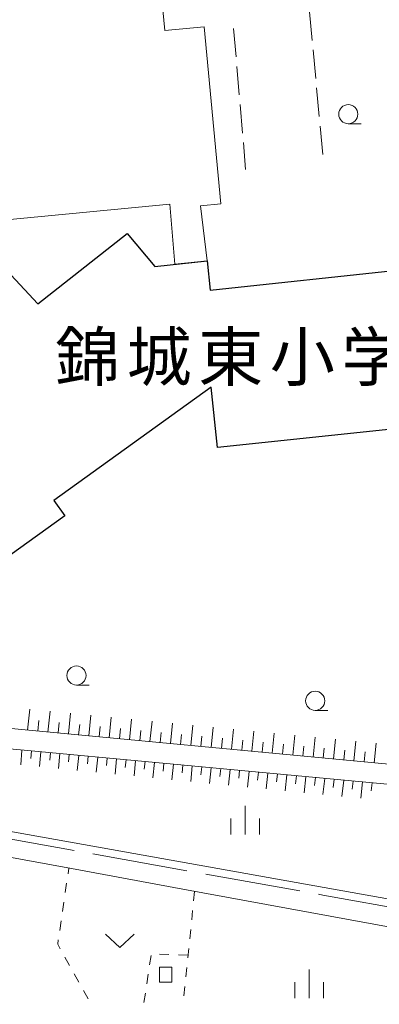
# Model space of a CAD drawing. Units: millimetres. Extents: x -76000 to -73999, y 34500 to 36000.
# Drawn here: x -75824 to -75777, y 34873 to 35001 of the extents above; entities that cross this region are included whole.
import ezdxf

# ---------------------------------------------------------------- set-up
doc = ezdxf.new("R2010")
doc.units = ezdxf.units.MM
for name, color, linetype, lineweight in [('110600_大字・町・丁目界', 7, 'Continuous', 20), ('210100_道路縁（街区線）', 7, 'Continuous', 15), ('210600_庭園路等', 7, 'Continuous', 15), ('300100_普通建物', 7, 'Continuous', 15), ('300200_堅ろう建物', 7, 'Continuous', 30), ('610111_人工斜面(上)', 7, 'Continuous', 9), ('610199_人工斜面(中)', 7, 'Continuous', 9), ('630100_植生界', 7, 'Continuous', 9), ('631300_畑', 7, 'Continuous', 9), ('633100_広葉樹林', 7, 'Continuous', 9), ('633400_荒地', 7, 'Continuous', 9), ('813100_建物の名称', 7, 'Continuous', 0)]:
    doc.layers.add(name, color=color, linetype=linetype, lineweight=lineweight)
doc.styles.add('Style-Kanji', font='txt')

msp = doc.modelspace()

# ---------------------------------------------------------------- linework, layer by layer
at = {"layer": '110600_大字・町・丁目界'}
for p, q in [((-75829.053, 34894.94), (-75816.748, 34892.74)), ((-75814.287, 34892.3), (-75801.982, 34890.101)), ((-75799.521, 34889.661), (-75787.216, 34887.461))]:
    msp.add_line(p, q, dxfattribs=at)
at = {"layer": '110600_大字・町・丁目界', "flags": 128}
msp.add_lwpolyline([(-75784.755, 34887.021), (-75784.19, 34886.92), (-75772.45, 34884.825)], dxfattribs=at)
at = {"layer": '210100_道路縁（街区線）', "flags": 128}
for points in [[(-75871.78, 34936.48), (-75873.28, 34925.55), (-75873.34, 34921.16), (-75871.59, 34916.89), (-75868.92, 34914.82), (-75864.96, 34913.44), (-75850.89, 34911.14), (-75752.9, 34901.9), (-75673.86, 34899.39), (-75642.55, 34898.92), (-75643.57, 34903.9), (-75646.78, 34975.51), (-75646.86, 34979.64), (-75647.74, 34983.97), (-75656, 35005.59)], [(-75863.95, 34909.38), (-75862.44, 34910.29), (-75847.56, 34908.13), (-75781.35, 34901.93), (-75752.89, 34899.27), (-75733.75, 34898.72), (-75725.01, 34898.47), (-75697.26, 34897.68), (-75667.53, 34896.83), (-75640.84, 34896.06), (-75640.59, 34872.83), (-75668.89, 34875.34), (-75698.28, 34877.95), (-75725.51, 34880.36), (-75726.65, 34880.48), (-75734.51, 34881.31), (-75765.22, 34884.55), (-75784.01, 34887.91), (-75838, 34897.56), (-75847.91, 34898.63), (-75852.22, 34899.58), (-75854.39, 34901.23), (-75863.95, 34909.38)], [(-75636.52, 34867.6), (-75674.48, 34871.08), (-75716.52, 34874.94), (-75725.72, 34875.78), (-75739.08, 34877.49), (-75765.22, 34880.82), (-75766.59, 34881.08), (-75802.49, 34887.68), (-75817.07, 34890.37), (-75841.42, 34894.85), (-75844.15, 34894.14), (-75845.59, 34892.26), (-75833.87, 34876.47), (-75827.09, 34866.75), (-75816.18, 34847.71), (-75808.38, 34832.23), (-75799.57, 34811.09), (-75788.21, 34783.22), (-75777.33, 34755.19)]]:
    msp.add_lwpolyline(points, dxfattribs=at)
at = {"layer": '210600_庭園路等'}
for p, q in [((-75785.923, 35002.456), (-75785.579, 34998.722)), ((-75795.874, 35000.301), (-75795.553, 34996.565)), ((-75785.464, 34997.477), (-75785.119, 34993.743)), ((-75795.446, 34995.32), (-75795.126, 34991.583)), ((-75785.004, 34992.498), (-75784.66, 34988.764)), ((-75795.019, 34990.338), (-75794.698, 34986.602)), ((-75784.545, 34987.519), (-75784.201, 34983.785)), ((-75794.592, 34985.356), (-75794.29, 34981.84))]:
    msp.add_line(p, q, dxfattribs=at)
at = {"layer": '300100_普通建物', "flags": 128}
for points in [[(-75827.91, 34976.75), (-75831.25, 35011.65), (-75806.2, 35014.05), (-75804.85, 35000.01), (-75799.74, 35000.5), (-75797.52, 34977.34), (-75800.22, 34977.08), (-75799.34, 34969.89), (-75803.54, 34969.44), (-75804.2, 34977.3), (-75825.59, 34975.25), (-75825.75, 34976.95), (-75827.91, 34976.75)], [(-75803.94, 34877.48), (-75803.94, 34875.5), (-75805.57, 34875.5), (-75805.57, 34877.48), (-75803.94, 34877.48)]]:
    msp.add_lwpolyline(points, dxfattribs=at)
at = {"layer": '300200_堅ろう建物', "flags": 128}
for points in [[(-75774.35, 34947.97), (-75797.97, 34945.45), (-75798.81, 34953.34), (-75819.39, 34938.53), (-75817.97, 34936.54), (-75833.4, 34925.43), (-75834.73, 34927.28), (-75840.07, 34923.43), (-75851.17, 34938.86), (-75848.24, 34940.97), (-75851.13, 34944.98), (-75831.93, 34958.8), (-75834.91, 34962.95), (-75826.14, 34969.26), (-75821.5, 34964.25), (-75809.81, 34973.45), (-75806.16, 34969.16), (-75799.34, 34969.89), (-75798.93, 34966.06)], [(-75798.93, 34966.06), (-75773.66, 34968.76)]]:
    msp.add_lwpolyline(points, dxfattribs=at)
at = {"layer": '610111_人工斜面(上)', "flags": 128}
for points in [[(-75873.34, 34921.16), (-75871.59, 34916.89), (-75868.92, 34914.82), (-75864.96, 34913.44), (-75850.89, 34911.14), (-75752.9, 34901.9), (-75673.86, 34899.39), (-75642.55, 34898.92), (-75643.57, 34903.9), (-75645.87, 34955.33)], [(-75850.49, 34899.2), (-75852.22, 34899.58), (-75854.39, 34901.23), (-75863.95, 34909.38), (-75862.44, 34910.29), (-75847.56, 34908.13), (-75781.35, 34901.93), (-75752.89, 34899.27), (-75733.75, 34898.72), (-75725.01, 34898.47), (-75697.26, 34897.68), (-75667.53, 34896.83), (-75640.84, 34896.06)]]:
    msp.add_lwpolyline(points, dxfattribs=at)
at = {"layer": '610199_人工斜面(中)', "flags": 128}
for points in [[(-75822.83, 34908.49), (-75822.54, 34911.23)], [(-75820.16, 34908.24), (-75819.87, 34910.97)], [(-75817.49, 34907.99), (-75817.21, 34910.71)], [(-75814.82, 34907.74), (-75814.54, 34910.44)], [(-75812.15, 34907.49), (-75811.87, 34910.18)], [(-75821.49, 34908.37), (-75821.35, 34909.73)], [(-75818.82, 34908.12), (-75818.68, 34909.48)], [(-75816.15, 34907.86), (-75816.01, 34909.22)], [(-75813.48, 34907.61), (-75813.35, 34908.96)], [(-75810.82, 34907.36), (-75810.68, 34908.71)], [(-75809.48, 34907.24), (-75809.21, 34909.92)], [(-75806.81, 34906.99), (-75806.54, 34909.66)], [(-75804.14, 34906.73), (-75803.87, 34909.4)], [(-75801.48, 34906.48), (-75801.21, 34909.14)], [(-75798.81, 34906.23), (-75798.54, 34908.88)], [(-75808.15, 34907.11), (-75808.01, 34908.45)], [(-75805.48, 34906.86), (-75805.34, 34908.2)], [(-75802.81, 34906.61), (-75802.67, 34907.94)], [(-75800.14, 34906.36), (-75800.01, 34907.68)], [(-75797.47, 34906.1), (-75797.34, 34907.43)], [(-75796.14, 34905.98), (-75795.87, 34908.62)], [(-75793.47, 34905.73), (-75793.2, 34908.36)], [(-75790.8, 34905.47), (-75790.54, 34908.1)], [(-75788.13, 34905.22), (-75787.87, 34907.84)], [(-75785.46, 34904.97), (-75785.2, 34907.57)], [(-75794.8, 34905.85), (-75794.67, 34907.17)], [(-75792.13, 34905.6), (-75792, 34906.91)], [(-75789.47, 34905.35), (-75789.34, 34906.66)], [(-75786.8, 34905.1), (-75786.67, 34906.4)], [(-75784.13, 34904.85), (-75784, 34906.14)], [(-75782.79, 34904.72), (-75782.54, 34907.31)], [(-75780.12, 34904.47), (-75779.87, 34907.05)], [(-75777.46, 34904.22), (-75777.2, 34906.79)], [(-75823.56, 34905.88), (-75823.73, 34903.96)], [(-75822.32, 34905.77), (-75822.41, 34904.8)], [(-75821.08, 34905.65), (-75821.26, 34903.72)], [(-75819.84, 34905.53), (-75819.93, 34904.57)], [(-75818.61, 34905.42), (-75818.79, 34903.48)], [(-75817.37, 34905.3), (-75817.46, 34904.33)], [(-75816.13, 34905.19), (-75816.32, 34903.23)], [(-75814.89, 34905.07), (-75814.99, 34904.09)], [(-75813.65, 34904.96), (-75813.84, 34902.99)], [(-75812.42, 34904.84), (-75812.51, 34903.85)], [(-75781.46, 34904.6), (-75781.33, 34905.89)], [(-75778.79, 34904.34), (-75778.66, 34905.63)], [(-75811.18, 34904.72), (-75811.37, 34902.74)], [(-75809.94, 34904.61), (-75810.04, 34903.61)], [(-75808.7, 34904.49), (-75808.9, 34902.5)], [(-75807.46, 34904.38), (-75807.56, 34903.38)], [(-75806.23, 34904.26), (-75806.43, 34902.25)], [(-75804.99, 34904.14), (-75805.09, 34903.14)], [(-75803.75, 34904.03), (-75803.95, 34902.01)], [(-75802.51, 34903.91), (-75802.61, 34902.9)], [(-75801.27, 34903.8), (-75801.48, 34901.77)], [(-75800.03, 34903.68), (-75800.14, 34902.66)], [(-75798.79, 34903.56), (-75799.01, 34901.52)], [(-75797.56, 34903.45), (-75797.67, 34902.42)], [(-75796.32, 34903.33), (-75796.54, 34901.28)], [(-75795.08, 34903.22), (-75795.19, 34902.19)], [(-75793.84, 34903.1), (-75794.06, 34901.03)], [(-75792.6, 34902.98), (-75792.72, 34901.95)], [(-75791.37, 34902.87), (-75791.59, 34900.79)], [(-75790.13, 34902.75), (-75790.24, 34901.71)], [(-75788.89, 34902.64), (-75789.12, 34900.54)], [(-75787.65, 34902.52), (-75787.77, 34901.47)], [(-75786.41, 34902.4), (-75786.65, 34900.3)], [(-75785.17, 34902.29), (-75785.29, 34901.23)], [(-75783.93, 34902.17), (-75784.17, 34900.06)], [(-75782.7, 34902.06), (-75782.82, 34901)], [(-75781.46, 34901.94), (-75781.7, 34899.81)], [(-75780.22, 34901.82), (-75780.34, 34900.76)], [(-75778.98, 34901.71), (-75779.23, 34899.58)], [(-75777.74, 34901.59), (-75777.86, 34900.53)]]:
    msp.add_lwpolyline(points, dxfattribs=at)
at = {"layer": '630100_植生界'}
for p, q in [((-75817.537, 34889.707), (-75817.43, 34890.44)), ((-75817.9, 34887.234), (-75817.719, 34888.47)), ((-75800.97, 34887.4), (-75801.098, 34886.157)), ((-75818.263, 34884.76), (-75818.081, 34885.997)), ((-75801.225, 34884.913), (-75801.353, 34883.67)), ((-75818.625, 34882.286), (-75818.444, 34883.523)), ((-75801.48, 34882.426), (-75801.608, 34881.183)), ((-75804.329, 34879.138), (-75805.578, 34879.177)), ((-75801.83, 34879.06), (-75803.079, 34879.099)), ((-75801.735, 34879.939), (-75801.863, 34878.696)), ((-75817.339, 34877.71), (-75817.95, 34878.801)), ((-75806.668, 34879.024), (-75806.854, 34877.788)), ((-75816.118, 34875.529), (-75816.729, 34876.62)), ((-75807.04, 34876.552), (-75807.226, 34875.316)), ((-75801.99, 34877.452), (-75802.118, 34876.209)), ((-75814.897, 34873.348), (-75815.507, 34874.438)), ((-75807.412, 34874.08), (-75807.598, 34872.844)), ((-75802.246, 34874.965), (-75802.373, 34873.722))]:
    msp.add_line(p, q, dxfattribs=at)
at = {"layer": '630100_植生界', "flags": 128}
msp.add_lwpolyline([(-75818.561, 34879.892), (-75818.89, 34880.48), (-75818.806, 34881.05)], dxfattribs=at)
at = {"layer": '631300_畑', "flags": 128}
msp.add_lwpolyline([(-75812.635, 34881.785), (-75810.76, 34880.035), (-75808.885, 34881.785)], dxfattribs=at)
at = {"layer": '633100_広葉樹林'}
for p, q in [((-75780.86, 34987.82), (-75779.193, 34987.82)), ((-75816.43, 34914.39), (-75814.763, 34914.39)), ((-75785.19, 34911.08), (-75783.523, 34911.08))]:
    msp.add_line(p, q, dxfattribs=at)
for centre in [(-75780.86, 34989.07), (-75816.43, 34915.64), (-75785.19, 34912.33)]:
    msp.add_circle(centre, 1.249875, dxfattribs=at)
at = {"layer": '633400_荒地'}
for p, q in [((-75794.36, 34894.845), (-75794.36, 34898.595)), ((-75796.234, 34894.845), (-75796.234, 34896.945)), ((-75792.484, 34894.845), (-75792.484, 34896.945)), ((-75785.96, 34873.405), (-75785.96, 34877.155)), ((-75787.834, 34873.405), (-75787.834, 34875.505)), ((-75784.084, 34873.405), (-75784.084, 34875.505))]:
    msp.add_line(p, q, dxfattribs=at)

# ---------------------------------------------------------------- texts
at = {"layer": '813100_建物の名称', "style": 'Style-Kanji'}
for s, p in [('錦', (-75819.261, 34954.205)), ('城', (-75809.886, 34954.205)), ('東', (-75800.511, 34954.205)), ('小', (-75791.136, 34954.205)), ('学', (-75781.761, 34954.205))]:
    msp.add_text(s, height=6.25, dxfattribs=at).set_placement(p)

doc.saveas('drawing.dxf')
